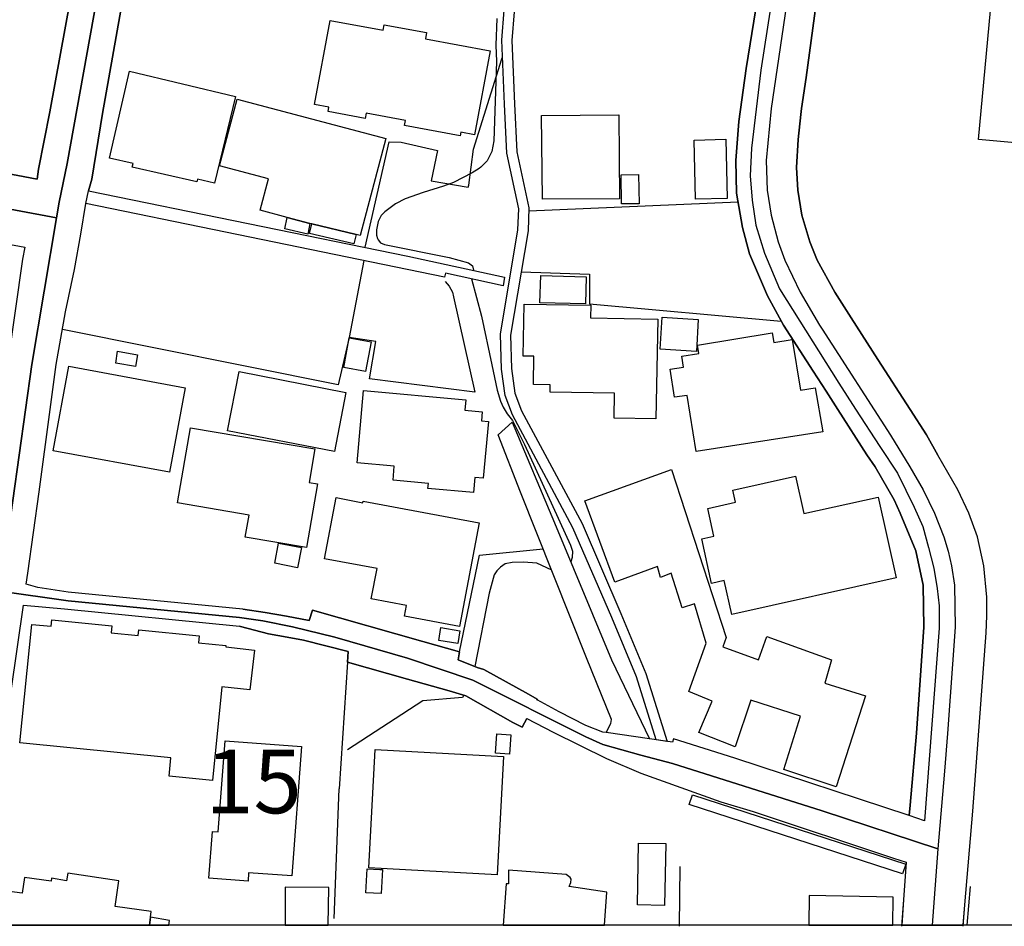
# Model space of a CAD drawing. Extents: x -10 to 410, y -24 to 273.
# Drawn here: x 324 to 373, y 0 to 44 of the extents above; entities that cross this region are included whole.
import ezdxf

# ---------------------------------------------------------------- set-up
doc = ezdxf.new("R2010")
doc.units = 0
doc.linetypes.add('AI9-LType1', pattern=[4.233333, 4.233333])
for name, color, linetype in [('02_GAIKU_POLY', 6, 'Continuous'), ('05_DM_LINE', 7, 'Continuous'), ('06_HOUSE_POLY', 160, 'Continuous'), ('07_HODO_POLY', 1, 'Continuous'), ('08_ROAD_LINE', 3, 'Continuous'), ('09_ROAD_POLY', 5, 'Continuous'), ('12_KASEN_LINE', 4, 'Continuous'), ('13_KASEN_POLY', 253, 'Continuous'), ('印刷レイアウト', 1, 'Continuous'), ('印刷用フレーム', 1, 'Continuous'), ('背景', 3, 'Continuous')]:
    doc.layers.add(name, color=color, linetype=linetype)
doc.styles.add('STD', font='txt')

msp = doc.modelspace()

# ---------------------------------------------------------------- linework, layer by layer
at = {"layer": '02_GAIKU_POLY', "color": 31, "linetype": 'AI9-LType1'}
msp.add_lwpolyline([(334.715487, 96.782378), (334.706874, 96.680748), (334.54461, 95.266881), (334.487077, 94.762863), (334.480187, 94.704297), (332.969512, 81.532319), (332.453781, 77.333092), (330.407739, 61.942472), (328.785788, 51.79012), (326.195076, 37.325543), (325.790622, 35.415237), (325.657986, 34.62631), (298.679443, 39.67682), (298.734909, 43.458157), (299.16279, 59.294227), (299.385343, 64.477718), (300.317931, 96.137801), (300.349281, 97.204403), (334.715487, 96.782378)], close=True, dxfattribs=at)
for points in [[(362.498804, 50.231559), (361.003632, 40.048201), (360.762476, 37.466102), (360.806228, 35.993324), (361.003632, 34.758946), (361.351242, 33.450499), (361.676459, 32.540305), (362.442993, 30.962107), (363.40383, 29.325342), (363.529921, 29.126215), (366.90198, 23.887948), (367.866951, 22.325252), (368.522209, 21.180792), (369.083759, 20.024618), (369.538856, 18.85673), (369.764166, 18.153586), (369.923329, 17.423226), (370.071813, 16.462044), (370.099373, 14.383963), (369.731093, 9.130192), (369.576752, 7.270874), (369.256359, 3.419257), (363.529921, 5.302002), (356.127444, 7.64949), (354.556136, 8.051877), (352.687172, 8.587245), (351.848291, 8.962071), (346.249666, 11.762934), (343.021956, 12.860541), (339.423554, 13.884079), (337.328936, 14.395676), (335.865804, 14.708146), (334.719276, 14.864553), (326.231939, 15.68862), (322.871593, 16.173001), (324.439111, 27.376107), (325.657986, 34.62631), (325.790622, 35.415237), (326.195076, 37.325543), (328.785788, 51.79012)], [(362.498804, 50.231559), (361.003632, 40.048201), (360.762476, 37.466102), (360.806228, 35.993324), (361.003632, 34.758946), (361.351242, 33.450499), (361.676459, 32.540305), (362.442993, 30.962107), (363.40383, 29.325342), (363.529921, 29.126215), (366.90198, 23.887948), (367.866951, 22.325252), (368.522209, 21.180792), (369.083759, 20.024618), (369.538856, 18.85673), (369.764166, 18.153586), (369.923329, 17.423226), (370.071813, 16.462044), (370.099373, 14.383963), (369.731093, 9.130192), (369.576752, 7.270874), (369.256359, 3.419257), (368.966626, -0.352778)], [(295.881681, -0.352778), (296.509378, 7.270874), (296.560365, 7.89168), (297.084709, 15.633843), (297.014429, 15.704468), (297.482962, 22.223966), (298.111003, 29.630233), (298.19024, 29.672952), (298.61502, 35.259174), (298.679443, 39.67682), (325.657986, 34.62631), (324.439111, 27.376107), (322.871593, 16.173001), (321.507335, 7.270874), (320.846221, 2.954169), (320.312231, -0.352778)], [(320.312231, -0.352778), (320.846221, 2.954169), (321.507335, 7.270874), (322.871593, 16.173001), (326.231939, 15.68862), (334.719276, 14.864553), (335.865804, 14.708146), (337.328936, 14.395676), (339.423554, 13.884079), (343.021956, 12.860541), (346.249666, 11.762934), (351.848291, 8.962071), (352.687172, 8.587245), (354.556136, 8.051877), (356.127444, 7.64949), (363.529921, 5.302002), (369.256359, 3.419257), (368.966626, -0.352778)]]:
    msp.add_lwpolyline(points, dxfattribs=at)
at = {"layer": '05_DM_LINE', "color": 253}
for p, q in [((359.373758, 35.411447), (349.013322, 34.969786)), ((339.388414, -0.018259), (339.63336, 6.39582)), ((356.492969, 2.552127), (356.453695, -0.408933))]:
    msp.add_line(p, q, dxfattribs=at)
for points in [[(363.237777, 45.227903), (362.737893, 41.579202), (362.50845, 40.044067), (362.478133, 39.751234), (362.338607, 38.501354), (362.253513, 37.130206), (362.317936, 35.997458), (362.518096, 34.763081), (362.923584, 33.450499), (363.282907, 32.540305), (364.147971, 30.962107), (364.958602, 29.692589), (366.282897, 27.626221), (367.873842, 25.149542), (368.688262, 23.891737), (369.253602, 22.89955)], [(347.443047, 44.489619), (347.38827, 43.165324), (347.418587, 42.372263), (347.288707, 38.442442), (347.183287, 37.907419), (346.96349, 37.450255), (346.653087, 37.141919), (346.567993, 37.071639), (346.213493, 36.852875), (345.288829, 36.376074), (344.803415, 36.200374), (343.793658, 35.891694), (342.907924, 35.575434), (342.428366, 35.32153), (342.36291, 35.274677), (341.898166, 34.934646), (341.723155, 34.755157), (341.572949, 34.446476), (341.487855, 34.044089), (341.487855, 33.907319), (341.492678, 33.770893), (341.532986, 33.606562), (341.563303, 33.540416), (341.688015, 33.399512), (341.878529, 33.309939), (345.072822, 32.669151), (346.038826, 32.399745), (346.228307, 32.255051), (346.277916, 32.040422)], [(340.923549, 33.176959), (342.112796, 38.395589), (342.71362, 38.376297), (344.503692, 37.962196), (344.183298, 36.462202), (346.028147, 36.149731), (346.058119, 36.247228), (346.282739, 38.020763), (347.683171, 42.49732), (347.718311, 42.571389)], [(340.853269, 32.524802), (340.138411, 28.715904), (339.59822, 26.38013), (325.95392, 29.106578)], [(348.643319, 31.954294), (352.022957, 31.852664), (352.022957, 30.372306), (361.503516, 29.516889)], [(344.888509, 31.485417), (345.072822, 31.25494), (345.248866, 30.954183), (345.303299, 30.719916), (346.353364, 26.012882), (341.138178, 26.677097), (341.447892, 28.516778), (340.138411, 28.715904)], [(346.183176, 31.614608), (346.678236, 29.774582), (347.18811, 27.356814), (347.453727, 26.106589), (347.612891, 25.559852), (347.753451, 25.274599), (347.953955, 24.942491), (348.213715, 24.610729)], [(348.213715, 24.610729), (348.803516, 23.426994), (351.078657, 18.44263), (351.183388, 18.149797), (351.168574, 17.836982), (351.093471, 17.626142)], [(345.588553, 13.169222), (346.578673, 17.942746), (349.728179, 18.26693)], [(350.15296, 17.200328), (349.418465, 17.552072), (348.763208, 17.594792), (348.203725, 17.591002), (347.858181, 17.516933), (347.612891, 17.356736), (347.438224, 17.181036), (347.308344, 16.969851), (347.05823, 16.07137), (346.358187, 12.442651)], [(324.032935, 15.47778), (326.04866, 15.286233), (334.718587, 14.43495)], [(340.093281, 13.184725), (337.873606, 13.739385), (337.072965, 13.899582), (336.138311, 14.059779), (334.753727, 14.427026), (334.718587, 14.43495)], [(340.093281, 13.184725), (340.058141, 12.657281), (339.63336, 6.39582)], [(345.798359, 11.016726), (345.733247, 10.911306), (343.778155, 10.735607), (340.048494, 8.321628)]]:
    msp.add_lwpolyline(points, dxfattribs=at)
at = {"layer": '06_HOUSE_POLY', "color": 255}
for points in [[(382.883434, 46.563566), (382.153073, 37.735509), (380.048465, 14.911407), (382.523077, 14.64958), (382.153073, 12.024761), (391.483081, 11.149707), (391.268107, 8.614461), (378.058233, 10.126169), (378.73795, 17.329175), (373.117966, 17.895893), (375.082704, 38.157533), (371.25348, 38.508933), (374.26346, 70.790167), (387.878478, 69.333236), (387.482981, 65.57946), (377.123579, 66.602653), (375.353144, 47.387977), (382.883434, 46.563566)], [(345.617836, 38.680843), (342.872784, 39.19244), (342.918604, 39.442554), (340.973158, 39.809801), (340.918726, 39.540394), (339.088691, 39.88387), (339.128654, 40.102634), (338.41862, 40.235615), (339.193077, 44.399702), (341.823063, 43.907397), (341.872673, 44.180938), (343.963501, 43.794054), (343.908035, 43.493297), (347.108184, 42.895573), (346.332693, 38.743544), (345.652976, 38.868256), (345.617836, 38.680843)], [(333.483176, 36.340934), (332.633615, 36.544195), (332.608122, 36.407425), (329.407973, 37.137785), (329.447936, 37.313829), (328.287627, 37.579446), (329.268102, 41.887882), (334.508436, 40.633868), (333.483176, 36.340934)], [(338.197789, 34.34898), (337.063319, 34.649737), (335.733168, 35.005271), (336.147957, 36.567622), (333.723299, 37.208065), (334.59353, 40.501232), (341.947776, 38.555786), (340.683426, 33.755046), (340.473275, 33.809823), (338.287706, 34.329343), (338.197789, 34.34898)], [(349.693039, 35.548218), (349.653076, 39.688534), (353.473343, 39.724018), (353.513306, 35.579224), (349.693039, 35.548218)], [(357.268115, 35.555797), (357.193012, 38.477927), (358.758464, 38.520646), (358.832533, 35.590937), (357.268115, 35.555797)], [(353.608046, 35.317741), (353.582552, 36.755035), (354.452783, 36.770882), (354.478277, 35.333244), (353.608046, 35.317741)], [(338.197789, 34.34898), (338.08858, 33.825326), (336.947909, 34.083363), (337.063319, 34.649737), (338.197789, 34.34898)], [(340.473275, 33.809823), (340.358209, 33.345079), (338.173329, 33.8646), (338.287706, 34.329343), (340.473275, 33.809823)], [(351.822797, 30.376096), (349.572805, 30.434663), (349.607945, 31.778594), (351.863105, 31.720028), (351.822797, 30.376096)], [(355.3082, 24.692722), (353.233219, 24.727862), (353.258369, 25.958105), (350.067866, 26.012882), (350.077856, 26.368416), (349.247588, 26.383919), (349.273082, 27.790207), (348.747705, 27.798131), (348.792491, 30.368517), (352.088414, 30.31374), (352.077734, 29.680876), (355.393294, 29.626099), (355.3082, 24.692722)], [(357.308423, 28.028608), (355.523174, 28.137817), (355.617914, 29.719805), (357.403163, 29.610596), (357.308423, 28.028608)], [(357.292575, 23.06767), (356.858149, 25.848896), (356.228041, 25.755189), (356.013411, 27.149764), (356.667635, 27.25105), (356.582541, 27.786418), (357.428312, 27.919054), (357.362855, 28.333154), (361.058409, 28.938802), (361.138336, 28.469925), (362.04853, 28.618408), (362.463664, 26.102799), (363.188167, 26.227856), (363.558171, 24.04401), (357.292575, 23.06767)], [(340.948009, 27.024707), (339.872795, 27.223834), (340.143235, 28.700401), (341.223272, 28.501275), (340.948009, 27.024707)], [(329.572993, 27.278611), (328.588384, 27.442597), (328.683124, 28.044111), (329.673589, 27.864621), (329.572993, 27.278611)], [(331.24283, 22.047922), (325.497789, 23.114524), (326.27328, 27.294113), (332.018321, 26.227856), (331.24283, 22.047922)], [(339.402884, 23.06767), (334.112939, 24.098787), (334.68827, 27.028497), (339.978215, 25.993245), (339.402884, 23.06767)], [(346.287907, 21.040232), (344.027924, 21.251072), (344.053418, 21.489472), (342.303309, 21.649669), (342.367733, 22.349023), (340.523229, 22.51301), (340.848446, 26.09901), (345.90309, 25.638056), (345.853136, 25.126115), (346.718544, 25.044122), (346.678236, 24.591092), (347.018267, 24.559741), (346.76333, 21.751299), (346.353364, 21.786439), (346.287907, 21.040232)], [(338.027946, 18.329286), (334.99764, 18.845017), (335.183331, 19.930911), (331.647974, 20.532425), (332.282905, 24.243481), (338.438257, 23.200307), (338.157826, 21.544249), (338.563314, 21.477759), (338.027946, 18.329286)], [(364.223419, 6.485737), (361.638219, 7.344944), (362.452984, 9.985609), (360.008344, 10.770747), (359.22803, 8.465978), (357.423489, 9.184625), (358.09356, 10.727683), (356.933252, 11.204484), (357.787636, 13.602615), (357.207826, 15.536347), (356.608035, 15.348934), (356.053375, 17.055979), (355.527998, 16.844794), (355.388471, 17.383952), (353.268359, 16.614317), (351.782834, 20.630265), (356.077835, 22.188826), (358.782924, 13.876156), (358.613081, 13.411412), (360.383515, 12.774759), (360.792792, 13.919219), (363.988118, 12.770624), (363.667725, 11.61824), (365.678282, 10.98951), (364.223419, 6.485737)], [(359.06301, 15.005113), (358.688184, 16.688732), (358.063243, 16.548172), (357.573006, 18.758889), (358.173486, 18.89566), (357.867906, 20.255094), (359.247667, 20.563775), (359.112964, 21.169078), (362.207693, 21.860509), (362.62765, 20.001191), (366.292543, 20.817678), (367.193091, 16.833081), (359.06301, 15.005113)], [(345.598199, 14.419103), (342.867961, 14.934833), (342.968557, 15.458143), (341.228095, 15.786461), (341.513349, 17.286456), (338.91747, 17.774626), (339.487977, 20.794252), (340.813306, 20.544138), (340.827775, 20.626131), (346.56317, 19.540237), (345.598199, 14.419103)], [(337.577672, 17.329175), (336.452848, 17.555862), (336.648185, 18.54426), (337.777832, 18.325496), (337.577672, 17.329175)], [(333.383613, 6.805786), (331.233184, 7.012836), (331.322757, 7.919241), (323.853101, 8.661315), (324.433255, 14.524523), (325.398226, 14.430816), (325.428543, 14.743286), (328.393392, 14.454243), (328.358252, 14.098709), (329.702873, 13.969862), (329.73319, 14.255116), (332.712508, 13.958149), (332.678402, 13.610539), (334.04266, 13.473768), (334.037836, 13.415202), (335.45756, 13.251215), (335.228117, 11.286477), (333.843533, 11.438751), (333.383613, 6.805786)], [(345.502425, 13.575399), (344.563292, 13.723882), (344.662855, 14.364326), (345.60819, 14.208263), (345.502425, 13.575399)], [(348.067988, 8.09873), (347.372767, 8.149718), (347.443047, 9.118479), (348.138268, 9.067491), (348.067988, 8.09873)], [(335.133377, 1.817632), (333.188276, 1.969906), (333.372588, 4.286388), (333.657842, 4.262961), (333.997873, 8.762945), (337.783, 8.477691), (337.292763, 2.07946), (335.16266, 2.239312), (335.133377, 1.817632)], [(347.452694, 2.138026), (341.103038, 2.485636), (341.423432, 8.340921), (347.773088, 7.989521), (347.452694, 2.138026)], [(355.737804, 0.618395), (354.38836, 0.649745), (354.452783, 3.708301), (355.803261, 3.68074), (355.737804, 0.618395)], [(341.718332, 1.216119), (340.957655, 1.251259), (341.023112, 2.438783), (341.652875, 2.403643), (341.787923, 2.403643), (341.718332, 1.216119)], [(330.343316, 0.325562), (328.558412, 0.575331), (328.737901, 1.833135), (326.218503, 2.227599), (326.157869, 1.844849), (325.407872, 1.966116), (325.393403, 1.825556), (324.077721, 2.012969), (323.962655, 1.223698), (322.082666, 1.485525), (321.79879, -0.352778), (330.252365, -0.352778), (330.308176, 0.044097)], [(351.018368, 1.559939), (351.103117, 1.751142), (351.122754, 1.919263), (351.058331, 2.00918), (350.867817, 2.153529), (348.018378, 2.364369), (348.023201, 1.688786), (347.902968, 1.688786), (347.755173, -0.352778), (352.75504, -0.352778), (352.872862, 1.286399)], [(336.978225, 1.528589), (336.963411, -0.352778), (339.104194, -0.352778), (339.122797, 1.508952)], [(362.893267, 1.114488), (362.869496, -0.352778), (367.019803, -0.352778), (367.04254, 1.040419)], [(330.308176, 0.044097), (330.252365, -0.352778), (331.209757, -0.352778), (331.247654, -0.119889)]]:
    msp.add_lwpolyline(points, close=True, dxfattribs=at)
at = {"layer": '07_HODO_POLY', "color": 253}
msp.add_lwpolyline([(363.638441, 62.254942), (360.498581, 41.930946), (360.027981, 38.07554), (359.973204, 36.716105), (360.072767, 35.505154), (360.248812, 34.274566), (360.673592, 32.879991), (361.418766, 31.126093), (364.358122, 26.45041), (365.183222, 25.169179), (366.37867, 23.321574), (367.258548, 22.005203), (368.072968, 20.325374), (368.508428, 19.372461), (368.783002, 18.321362), (369.053442, 17.301959), (369.213639, 16.305981), (369.318026, 15.442641), (369.318026, 14.340899), (368.583531, 4.805908), (367.833534, 5.067735), (367.873842, 5.579332), (368.198025, 9.137771), (368.548391, 14.387752), (368.523242, 16.462044), (368.168742, 18.157376), (367.388428, 20.020828), (367.093528, 20.692622), (366.153016, 22.325252), (365.742706, 22.911263), (364.308168, 25.149542), (363.723191, 26.06766), (363.078613, 27.056057), (361.608247, 29.325342), (360.817942, 30.774693), (359.938064, 32.852775), (359.593555, 34.161222), (359.298655, 35.852764), (359.253524, 37.466102), (359.407864, 39.3957), (359.763398, 42.024653), (360.248812, 44.966075)], dxfattribs=at)
at = {"layer": '08_ROAD_LINE', "color": 253}
for p, q in [((347.817874, 31.70418), (347.748627, 31.274577)), ((348.203725, 24.532525), (347.503681, 23.895871)), ((340.093281, 13.184725), (337.873606, 13.739385))]:
    msp.add_line(p, q, dxfattribs=at)
for points in [[(336.628548, 101.657533), (336.453882, 99.290408), (335.988105, 94.587164), (334.433333, 81.536453), (333.798402, 76.981692), (332.453781, 68.036502), (331.693104, 63.020787), (331.498801, 61.946606), (331.653141, 61.559722), (331.373744, 59.630124), (330.06323, 51.79012), (327.938295, 39.786374), (327.402927, 36.552119), (327.24273, 35.966108)], [(300.228358, 59.23945), (299.768094, 42.751223), (299.778084, 42.075296), (300.393378, 41.110669), (302.237882, 40.755135), (317.473128, 37.907419), (324.708518, 36.544195), (324.778109, 37.044078), (325.338626, 39.872157), (327.588618, 52.247285)], [(360.248812, 44.966075), (359.763398, 42.024653), (359.407864, 39.3957), (359.253524, 37.466102), (359.298655, 35.852764), (359.593555, 34.161222), (359.938064, 32.852775), (360.817942, 30.774693), (361.608247, 29.325342), (363.078613, 27.056057), (363.723191, 26.06766), (364.308168, 25.149542), (365.742706, 22.911263), (366.153016, 22.325252), (367.093528, 20.692622), (367.388428, 20.020828), (368.168742, 18.157376), (368.523242, 16.462044), (368.548391, 14.387752), (368.198025, 9.137771), (367.873842, 5.579332), (367.833534, 5.067735), (359.203914, 7.899604), (356.178432, 8.860441), (356.128478, 8.696455), (354.992974, 8.864575)], [(369.253602, 22.89955), (368.688262, 23.891737), (367.873842, 25.149542), (366.282897, 27.626221), (364.958602, 29.692589), (364.147971, 30.962107), (363.282907, 32.540305), (362.923584, 33.450499), (362.518096, 34.763081), (362.317936, 35.997458), (362.253513, 37.130206), (362.338607, 38.501354), (362.478133, 39.751234), (362.50845, 40.044067), (362.737893, 41.579202), (363.237777, 45.227903)], [(298.268099, 15.962161), (298.358016, 17.137972), (298.988124, 25.149542), (299.328844, 29.481749), (299.742944, 34.69659), (299.818047, 35.946471), (301.397968, 37.419249), (301.643259, 37.376185), (324.088401, 33.176959), (323.973334, 32.587158), (322.923614, 25.149542)], [(327.24273, 35.966108), (343.038837, 32.739431), (347.817874, 31.70418)], [(334.873617, 15.27452), (326.232973, 16.114434), (324.737801, 16.356624), (324.163848, 16.516821), (324.242741, 17.059768), (324.808426, 21.079161), (325.348272, 25.149542), (325.638349, 27.376107), (326.113083, 29.977843), (326.54372, 32.079351), (326.857913, 33.817746), (327.108027, 35.344957)], [(347.748627, 31.274577), (344.898155, 31.891938), (344.858192, 31.70418), (334.018199, 33.930745), (327.108027, 35.344957)], [(348.203725, 24.532525), (350.298343, 19.544027), (353.103339, 12.766835), (354.992974, 8.864575)], [(352.853225, 9.177045), (353.078879, 9.630075), (353.103339, 9.817489), (351.878608, 12.864331), (348.613002, 21.071582), (347.503681, 23.895871)], [(370.49866, -0.408933), (370.583754, 0.657324), (370.973394, 5.294078), (371.643121, 14.110422), (371.668614, 14.946547), (371.678261, 15.876034), (371.528054, 17.419092), (371.203871, 18.86052), (370.78288, 20.024618), (370.233043, 21.180792), (369.253602, 22.89955)], [(321.633426, -0.408933), (322.088523, 2.505273), (323.103103, 9.059912), (324.032935, 15.47778)], [(324.032935, 15.47778), (326.04866, 15.286233), (334.718587, 14.43495)], [(334.873617, 15.27452), (335.982937, 15.106744), (337.033002, 14.934833), (338.157826, 14.71228), (338.318023, 15.231801), (343.782978, 13.680819), (345.588553, 13.169222), (345.523096, 12.763045)], [(337.873606, 13.739385), (337.072965, 13.899582), (336.138311, 14.059779), (334.753727, 14.427026), (334.718587, 14.43495)], [(345.078678, 11.23549), (343.013344, 11.809787), (340.058141, 12.657281), (340.093281, 13.184725)], [(345.523096, 12.763045), (346.473253, 12.399588), (346.79847, 12.290378), (348.998853, 11.071503), (349.433279, 10.825524), (349.418465, 10.794173), (349.428456, 10.790384)], [(348.918582, 9.872266), (348.688105, 9.446452), (348.233008, 9.676929), (345.90309, 10.98572), (345.078678, 11.23549)], [(351.848291, 9.524655), (350.51814, 10.200583), (349.428456, 10.790384)], [(348.918582, 9.872266), (348.928228, 9.864342), (350.218416, 9.200472), (352.862872, 7.895814)], [(352.853225, 9.177045), (352.688205, 9.196682), (351.848291, 9.524655)], [(352.862872, 7.895814), (354.558203, 7.169244), (358.523164, 5.739529), (360.108252, 5.266862), (367.058388, 2.954169), (367.688151, 2.762967), (367.558271, 0.907438), (367.458708, -0.408933)]]:
    msp.add_lwpolyline(points, dxfattribs=at)
at = {"layer": '09_ROAD_POLY', "color": 7}
for points in [[(327.588618, 52.247285), (325.338626, 39.872157), (324.778109, 37.044078), (324.708518, 36.544195), (317.473128, 37.907419), (302.237882, 40.755135), (300.393378, 41.110669), (299.778084, 42.075296), (299.768094, 42.751223), (300.228358, 59.23945)], [(360.248812, 44.966075), (359.763398, 42.024653), (359.407864, 39.3957), (359.253524, 37.466102), (359.298655, 35.852764), (359.593555, 34.161222), (359.938064, 32.852775), (360.817942, 30.774693), (361.608247, 29.325342), (363.078613, 27.056057), (363.723191, 26.06766), (364.308168, 25.149542), (365.742706, 22.911263), (366.153016, 22.325252), (367.093528, 20.692622), (367.388428, 20.020828), (368.168742, 18.157376), (368.523242, 16.462044), (368.548391, 14.387752), (368.198025, 9.137771), (367.873842, 5.579332), (367.833534, 5.067735), (359.203914, 7.899604), (356.178432, 8.860441), (356.128478, 8.696455), (354.992974, 8.864575), (352.853225, 9.177045), (352.688205, 9.196682), (351.848291, 9.524655), (350.51814, 10.200583), (349.428456, 10.790384), (349.418465, 10.794173), (349.433279, 10.825524), (348.998853, 11.071503), (346.79847, 12.290378), (346.473253, 12.399588), (345.523096, 12.763045), (345.588553, 13.169222), (343.782978, 13.680819), (338.318023, 15.231801), (338.157826, 14.71228), (337.033002, 14.934833), (335.982937, 15.106744), (334.873617, 15.27452), (326.232973, 16.114434), (324.737801, 16.356624), (324.163848, 16.516821), (324.242741, 17.059768), (324.808426, 21.079161), (325.348272, 25.149542), (325.638349, 27.376107), (326.113083, 29.977843), (326.54372, 32.079351), (326.857913, 33.817746), (327.108027, 35.344957), (327.24273, 35.966108), (327.402927, 36.552119), (327.938295, 39.786374), (330.06323, 51.79012)], [(323.103103, 9.059912), (324.032935, 15.47778), (326.04866, 15.286233), (334.718587, 14.43495), (334.753727, 14.427026), (336.138311, 14.059779), (337.072965, 13.899582), (337.873606, 13.739385), (340.093281, 13.184725), (340.058141, 12.657281), (343.013344, 11.809787), (345.078678, 11.23549), (345.90309, 10.98572), (348.233008, 9.676929), (348.688105, 9.446452), (348.918582, 9.872266), (348.928228, 9.864342), (350.218416, 9.200472), (352.862872, 7.895814), (354.558203, 7.169244), (358.523164, 5.739529), (360.108252, 5.266862), (367.058388, 2.954169), (367.688151, 2.762967), (367.558271, 0.907438), (367.462842, -0.352778), (370.503139, -0.352778), (370.583754, 0.657324), (370.973394, 5.294078), (371.643121, 14.110422), (371.668614, 14.946547), (371.678261, 15.876034), (371.528054, 17.419092), (371.203871, 18.86052), (370.78288, 20.024618), (370.233043, 21.180792), (369.253602, 22.89955), (368.688262, 23.891737), (367.873842, 25.149542), (366.282897, 27.626221), (364.958602, 29.692589), (364.147971, 30.962107), (363.282907, 32.540305), (362.923584, 33.450499), (362.518096, 34.763081), (362.317936, 35.997458), (362.253513, 37.130206), (362.338607, 38.501354), (362.478133, 39.751234), (362.50845, 40.044067), (362.737893, 41.579202), (363.237777, 45.227903)], [(301.643259, 37.376185), (324.088401, 33.176959), (323.973334, 32.587158), (322.923614, 25.149542)]]:
    msp.add_lwpolyline(points, dxfattribs=at)
for points in [[(327.24273, 35.966108), (343.038837, 32.739431), (347.817874, 31.70418), (347.748627, 31.274577), (344.898155, 31.891938), (344.858192, 31.70418), (334.018199, 33.930745), (327.108027, 35.344957), (327.24273, 35.966108)], [(348.203725, 24.532525), (350.298343, 19.544027), (353.103339, 12.766835), (354.992974, 8.864575), (352.853225, 9.177045), (353.078879, 9.630075), (353.103339, 9.817489), (351.878608, 12.864331), (348.613002, 21.071582), (347.503681, 23.895871), (348.203725, 24.532525)]]:
    msp.add_lwpolyline(points, close=True, dxfattribs=at)
at = {"layer": '12_KASEN_LINE', "color": 7}
msp.add_line((370.692274, -0.352778), (370.865907, 1.559939), dxfattribs=at)
at = {"layer": '13_KASEN_POLY', "color": 7}
msp.add_lwpolyline([(348.293641, 44.817592), (348.183398, 43.411304), (348.313279, 40.274544), (348.433168, 37.891916), (349.018145, 35.126194), (348.983005, 33.985522), (348.117942, 28.837172), (348.163761, 27.184904), (348.333605, 25.966029), (348.663645, 25.090975), (351.652954, 19.51681), (353.578762, 15.06747), (354.808317, 12.10262), (354.808317, 12.10262), (355.867684, 8.735729), (355.313024, 8.821512), (354.338406, 11.926921), (353.117809, 14.872133), (351.197857, 19.301836), (348.208548, 24.888059), (347.843368, 25.845106), (347.663878, 27.14563), (347.617714, 28.872312), (348.483122, 34.03651), (348.518262, 35.07934), (347.933285, 37.825426), (347.813051, 40.251118), (347.683171, 43.419227), (347.803404, 44.911298)], dxfattribs=at)
msp.add_lwpolyline([(367.663691, 2.661336), (367.508317, 2.18488), (356.958746, 5.614472), (357.113086, 6.090929), (367.663691, 2.661336)], close=True, dxfattribs=at)
at = {"layer": '印刷レイアウト', "color": 7}
msp.add_lwpolyline([(399.647269, -0.352433), (-0.353122, -0.352433), (-0.353122, 249.647122), (399.647269, 249.647122)], close=True, dxfattribs=at)
at = {"layer": '印刷用フレーム', "color": 7}
msp.add_lwpolyline([(399.647268, -0.352778), (-0.352778, -0.352778), (-0.352778, 249.647122), (399.647268, 249.647122)], close=True, dxfattribs=at)
msp.add_lwpolyline([(399.647268, -0.352778), (-0.352778, -0.352778), (-0.352778, 249.647122), (399.647268, 249.647122)], close=True, dxfattribs=at)
at = {"layer": '背景', "color": 7}
msp.add_lwpolyline([(399.647268, -0.352778), (-0.352778, -0.352778), (-0.352778, 249.647122), (399.647268, 249.647122)], close=True, dxfattribs=at)

# ---------------------------------------------------------------- texts
at = {"layer": '02_GAIKU_POLY', "color": 7, "insert": (333.022222, 8.33088), "char_height": 3.149801, "attachment_point": 1, "style": 'STD'}
msp.add_mtext('\\fMS Gothic|b0|i0|c128;\\H3.1498;\\C31;15', dxfattribs=at)

doc.saveas('drawing.dxf')
